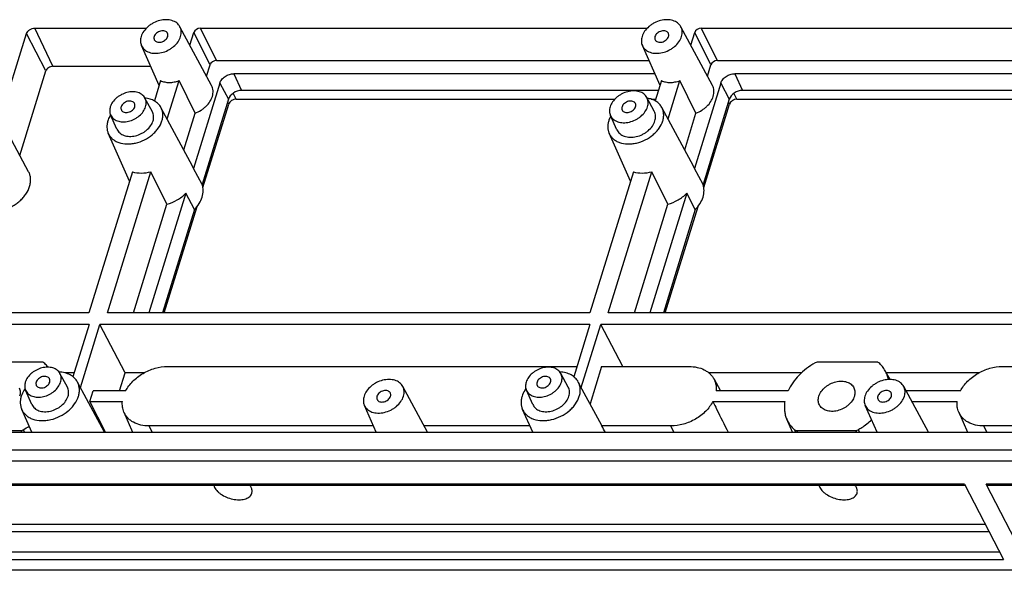
# Model space of a CAD drawing. Units: millimetres. Extents: x 3929 to 4652, y -320 to 193.
# Drawn here: x 4094 to 4154, y -225 to -191 of the extents above; entities that cross this region are included whole.
import ezdxf

# ---------------------------------------------------------------- set-up
doc = ezdxf.new("R2010")
doc.units = ezdxf.units.MM
doc.layers.get('0').update_dxf_attribs({"linetype": 'CONTINUOUS'})
doc.layers.add('02___PRT_ALL_AXES', color=7, linetype='CONTINUOUS')

msp = doc.modelspace()

# ---------------------------------------------------------------- linework, layer by layer
at = {"color": 7, "linetype": 'Continuous'}
for p, q in [((4094.903, -191.484), (4101.735, -191.484)), ((4096.008, -193.818), (4094.903, -191.484)), ((4105.721, -194.987), (4103.787, -191.396)), ((4105.04, -191.484), (4132.374, -191.484)), ((4106.028, -193.466), (4105.04, -191.484)), ((4136.359, -194.987), (4134.425, -191.396)), ((4135.678, -191.484), (4163.012, -191.484)), ((4136.666, -193.466), (4135.678, -191.484)), ((4092.792, -197.037), (4094.404, -191.82)), ((4095.583, -194.103), (4094.404, -191.82)), ((4104.397, -192.53), (4104.637, -191.756)), ((4105.625, -193.737), (4104.637, -191.756)), ((4135.036, -192.53), (4135.275, -191.756)), ((4136.263, -193.737), (4135.275, -191.756)), ((4102.514, -194.983), (4101.433, -192.551)), ((4133.153, -194.983), (4132.072, -192.551)), ((4096.008, -193.818), (4101.996, -193.818)), ((4105.414, -194.418), (4105.625, -193.737)), ((4106.028, -193.466), (4132.478, -193.466)), ((4136.052, -194.418), (4136.263, -193.737)), ((4136.666, -193.466), (4163.116, -193.466)), ((4093.99, -199.261), (4095.583, -194.103)), ((4132.835, -194.269), (4107.082, -194.269)), ((4107.082, -194.269), (4107.558, -195.292)), ((4163.473, -194.269), (4137.72, -194.269)), ((4137.72, -194.269), (4138.196, -195.292)), ((4102.604, -194.693), (4102.222, -195.93)), ((4103.005, -197.037), (4103.729, -194.693)), ((4104.715, -196.682), (4103.729, -194.693)), ((4106.227, -194.844), (4104.617, -200.054)), ((4106.227, -194.844), (4106.752, -195.835)), ((4133.242, -194.693), (4132.86, -195.93)), ((4133.643, -197.037), (4134.367, -194.693)), ((4135.353, -196.682), (4134.367, -194.693)), ((4136.866, -194.844), (4135.256, -200.054)), ((4136.866, -194.844), (4137.39, -195.835)), ((4107.219, -195.826), (4107.036, -195.467)), ((4133.057, -195.292), (4107.558, -195.292)), ((4132.801, -196.569), (4132.346, -195.724)), ((4137.857, -195.826), (4137.674, -195.467)), ((4163.695, -195.292), (4138.196, -195.292)), ((4094.528, -200.26), (4092.412, -196.331)), ((4102.101, -196.601), (4101.646, -195.756)), ((4104.558, -199.922), (4102.624, -196.331)), ((4106.752, -195.835), (4105.145, -201.036)), ((4105.193, -201.233), (4106.771, -196.128)), ((4106.771, -196.128), (4106.705, -195.987)), ((4107.219, -195.826), (4130.387, -195.826)), ((4132.619, -195.826), (4132.892, -195.826)), ((4135.196, -199.922), (4133.262, -196.331)), ((4137.39, -195.835), (4135.783, -201.036)), ((4135.831, -201.233), (4137.409, -196.128)), ((4137.409, -196.128), (4137.343, -195.987)), ((4137.857, -195.826), (4161.025, -195.826)), ((4099.934, -197.664), (4099.544, -196.788)), ((4104.021, -198.926), (4104.715, -196.682)), ((4130.509, -197.694), (4130.119, -196.817)), ((4134.66, -198.926), (4135.353, -196.682)), ((4100.703, -200.844), (4099.4, -197.913)), ((4131.341, -200.844), (4130.038, -197.913)), ((4104.617, -200.054), (4104.558, -199.922)), ((4135.256, -200.054), (4135.196, -199.922)), ((4100.883, -200.261), (4098.22, -208.881)), ((4099.345, -208.881), (4102.008, -200.261)), ((4102.994, -202.252), (4102.008, -200.261)), ((4105.145, -201.036), (4104.617, -200.054)), ((4131.522, -200.261), (4128.858, -208.881)), ((4129.983, -208.881), (4132.647, -200.261)), ((4133.632, -202.252), (4132.647, -200.261)), ((4135.783, -201.036), (4135.256, -200.054)), ((4104.147, -201.578), (4101.89, -208.881)), ((4104.669, -202.577), (4104.147, -201.578)), ((4134.785, -201.578), (4132.528, -208.881)), ((4135.307, -202.577), (4134.785, -201.578)), ((4100.945, -208.881), (4102.994, -202.252)), ((4131.583, -208.881), (4133.632, -202.252)), ((4104.669, -202.577), (4102.721, -208.881)), ((4102.83, -208.881), (4104.839, -202.38)), ((4135.307, -202.577), (4133.359, -208.881)), ((4133.468, -208.881), (4135.477, -202.38)), ((4098.22, -208.881), (4089.132, -208.881)), ((4128.858, -208.881), (4099.345, -208.881)), ((4159.496, -208.881), (4129.983, -208.881)), ((4098.231, -209.598), (4088.677, -209.598)), ((4098.231, -209.598), (4097.244, -212.792)), ((4097.699, -213.451), (4098.89, -209.598)), ((4128.869, -209.598), (4098.89, -209.598)), ((4100.436, -212.548), (4098.89, -209.598)), ((4128.869, -209.598), (4127.882, -212.792)), ((4128.337, -213.451), (4129.528, -209.598)), ((4159.507, -209.598), (4129.528, -209.598)), ((4130.873, -212.165), (4129.528, -209.598)), ((4095.342, -211.894), (4091.732, -211.894)), ((4146.406, -211.894), (4142.795, -211.894)), ((4096.901, -213.429), (4096.445, -212.584)), ((4097.319, -212.548), (4096.735, -212.548)), ((4100.093, -213.658), (4100.436, -212.548)), ((4101.599, -212.548), (4100.436, -212.548)), ((4103.028, -212.165), (4128.076, -212.165)), ((4127.539, -213.429), (4127.084, -212.584)), ((4129.578, -212.165), (4128.873, -214.447)), ((4129.578, -212.165), (4134.942, -212.165)), ((4141.808, -212.548), (4136.134, -212.548)), ((4147.225, -212.956), (4146.93, -212.424)), ((4152.663, -212.548), (4146.998, -212.548)), ((4154.091, -212.165), (4158.714, -212.165)), ((4099.172, -216.185), (4097.516, -213.112)), ((4129.588, -215.773), (4128.155, -213.112)), ((4136.435, -212.906), (4136.852, -213.658)), ((4094.734, -214.493), (4094.344, -213.616)), ((4098.279, -214.306), (4098.479, -213.658)), ((4100.464, -213.658), (4098.479, -213.658)), ((4118.928, -216.185), (4117.418, -213.382)), ((4125.372, -214.493), (4124.982, -213.616)), ((4140.985, -213.658), (4136.583, -213.658)), ((4149.566, -216.185), (4148.057, -213.382)), ((4151.528, -213.658), (4148.205, -213.658)), ((4098.279, -214.306), (4100.264, -214.306)), ((4099.231, -216.185), (4098.279, -214.306)), ((4136.383, -214.306), (4140.785, -214.306)), ((4148.554, -214.306), (4151.328, -214.306)), ((4094.728, -216.185), (4094.106, -214.786)), ((4100.359, -214.948), (4100.89, -216.185)), ((4115.798, -216.185), (4115.065, -214.537)), ((4125.366, -216.185), (4124.744, -214.786)), ((4146.436, -216.185), (4145.703, -214.537)), ((4151.422, -214.948), (4151.954, -216.185)), ((4141.249, -216.185), (4140.903, -215.381)), ((3991.004, -216.185), (4189.077, -216.185)), ((4093.334, -216.07), (4094.052, -216.07)), ((4094.052, -216.07), (4094.104, -216.185)), ((4094.204, -216.028), (4094.282, -216.185)), ((4115.626, -215.799), (4101.905, -215.799)), ((4102.081, -216.185), (4101.905, -215.799)), ((4125.194, -215.799), (4118.72, -215.799)), ((4129.601, -215.799), (4129.588, -215.773)), ((4133.82, -215.799), (4129.601, -215.799)), ((4133.996, -216.185), (4133.82, -215.799)), ((4141.379, -216.028), (4141.447, -216.185)), ((4141.505, -216.07), (4145.115, -216.07)), ((4141.505, -216.07), (4141.557, -216.185)), ((4145.115, -216.07), (4145.168, -216.185)), ((4145.267, -216.028), (4145.345, -216.185)), ((4155.832, -215.799), (4152.968, -215.799)), ((4153.145, -216.185), (4152.968, -215.799)), ((3987.718, -217.252), (4190.326, -217.252)), ((4190.869, -217.952), (3986.742, -217.952)), ((4151.77, -219.364), (4027.303, -219.364)), ((4151.806, -219.433), (4027.384, -219.433)), ((4151.77, -219.364), (4154.153, -223.963)), ((4191.543, -219.364), (4153.111, -219.364)), ((4155.494, -223.963), (4153.111, -219.364)), ((4191.555, -219.433), (4153.192, -219.433)), ((4153.038, -221.81), (4029.941, -221.81)), ((4153.277, -222.273), (4029.97, -222.273)), ((4029.654, -223.495), (4153.911, -223.495)), ((4029.686, -223.963), (4154.153, -223.963)), ((4194.054, -224.617), (3990.462, -224.617))]:
    msp.add_line(p, q, dxfattribs=at)
msp.add_arc((4091.939, -212.032), 4.593, 299.54369, 304.78863, dxfattribs=at)
for centre, major_axis, ratio, start_param, end_param in [((4104.956, -191.756), (0.311, 0.153), 0.721696, 0.973841, 2.544333), ((4135.594, -191.756), (0.311, 0.153), 0.721696, 0.973841, 2.544333), ((4105.944, -193.737), (0.311, 0.153), 0.721696, 0.973841, 2.544333), ((4136.582, -193.737), (0.311, 0.153), 0.721696, 0.973841, 2.544333), ((4107.39, -195.835), (0.622, 0.305), 0.721952, 0.974254, 2.544365), ((4138.029, -195.835), (0.622, 0.305), 0.721952, 0.974254, 2.544365), ((4179.626, -328.596), (-55.812, 122.014), 0.02712, 5.871214, 5.879437)]:
    msp.add_ellipse(centre, major_axis=major_axis, ratio=ratio, start_param=start_param, end_param=end_param, dxfattribs=at)
for points, knots in [([(4094.404, -191.82), (4094.418, -191.774), (4094.471, -191.682), (4094.59, -191.575), (4094.739, -191.503), (4094.849, -191.484), (4094.903, -191.484)], [0, 0, 0, 0, 0.229891, 0.483842, 0.746811, 1, 1, 1, 1]), ([(4103.787, -191.396), (4103.763, -191.353), (4103.705, -191.269), (4103.592, -191.163), (4103.455, -191.078), (4103.298, -191.016), (4103.125, -190.978), (4102.873, -190.961), (4102.543, -191.006), (4102.227, -191.127), (4101.992, -191.266), (4101.78, -191.427), (4101.564, -191.66), (4101.449, -191.884), (4101.414, -191.997)], [0, 0, 0, 0, 0.05075, 0.102792, 0.15702, 0.214029, 0.274076, 0.337108, 0.470368, 0.609354, 0.679139, 0.747955, 0.879525, 1, 1, 1, 1]), ([(4103.829, -191.997), (4103.845, -191.945), (4103.869, -191.841), (4103.874, -191.683), (4103.848, -191.533), (4103.81, -191.44), (4103.787, -191.396)], [0, 0, 0, 0, 0.264693, 0.517164, 0.760741, 1, 1, 1, 1]), ([(4134.425, -191.396), (4134.401, -191.353), (4134.344, -191.269), (4134.23, -191.163), (4134.093, -191.078), (4133.936, -191.016), (4133.763, -190.978), (4133.511, -190.961), (4133.181, -191.006), (4132.865, -191.127), (4132.63, -191.266), (4132.418, -191.427), (4132.202, -191.66), (4132.087, -191.884), (4132.052, -191.997)], [0, 0, 0, 0, 0.05075, 0.102792, 0.15702, 0.214029, 0.274076, 0.337108, 0.470368, 0.609354, 0.679139, 0.747955, 0.879525, 1, 1, 1, 1]), ([(4134.467, -191.997), (4134.484, -191.945), (4134.507, -191.841), (4134.512, -191.683), (4134.486, -191.533), (4134.448, -191.44), (4134.425, -191.396)], [0, 0, 0, 0, 0.264693, 0.517164, 0.760741, 1, 1, 1, 1]), ([(4101.414, -191.997), (4101.385, -192.09), (4101.363, -192.235), (4101.386, -192.423), (4101.415, -192.51), (4101.433, -192.551)], [0, 0, 0, 0, 0.51604, 0.760578, 1, 1, 1, 1]), ([(4101.433, -192.551), (4101.454, -192.598), (4101.506, -192.687), (4101.614, -192.802), (4101.747, -192.895), (4101.902, -192.965), (4102.076, -193.01), (4102.33, -193.035), (4102.667, -192.997), (4102.991, -192.879), (4103.233, -192.74), (4103.451, -192.579), (4103.675, -192.342), (4103.794, -192.113), (4103.829, -191.997)], [0, 0, 0, 0, 0.050768, 0.10251, 0.156246, 0.212696, 0.272227, 0.33486, 0.467801, 0.607127, 0.677266, 0.746499, 0.878906, 1, 1, 1, 1]), ([(4102.207, -191.997), (4102.196, -192.03), (4102.186, -192.099), (4102.203, -192.166), (4102.217, -192.196)], [0, 0, 0, 0, 0.517393, 1, 1, 1, 1]), ([(4103.026, -191.799), (4103.018, -191.783), (4102.999, -191.753), (4102.948, -191.702), (4102.86, -191.656), (4102.735, -191.638), (4102.6, -191.655), (4102.468, -191.705), (4102.318, -191.803), (4102.232, -191.916), (4102.207, -191.997)], [0, 0, 0, 0, 0.050924, 0.102989, 0.213614, 0.336328, 0.469909, 0.609565, 0.74881, 1, 1, 1, 1]), ([(4102.217, -192.196), (4102.225, -192.211), (4102.244, -192.241), (4102.295, -192.292), (4102.383, -192.338), (4102.508, -192.356), (4102.643, -192.339), (4102.775, -192.29), (4102.925, -192.191), (4103.011, -192.078), (4103.036, -191.997)], [0, 0, 0, 0, 0.050924, 0.102989, 0.213614, 0.336328, 0.469909, 0.609565, 0.74881, 1, 1, 1, 1]), ([(4103.036, -191.997), (4103.047, -191.964), (4103.057, -191.895), (4103.04, -191.828), (4103.026, -191.799)], [0, 0, 0, 0, 0.517393, 1, 1, 1, 1]), ([(4132.052, -191.997), (4132.023, -192.09), (4132.001, -192.235), (4132.024, -192.423), (4132.053, -192.51), (4132.072, -192.551)], [0, 0, 0, 0, 0.51604, 0.760578, 1, 1, 1, 1]), ([(4132.072, -192.551), (4132.092, -192.598), (4132.144, -192.687), (4132.252, -192.802), (4132.385, -192.895), (4132.541, -192.965), (4132.714, -193.01), (4132.968, -193.035), (4133.305, -192.997), (4133.629, -192.879), (4133.871, -192.74), (4134.089, -192.579), (4134.313, -192.342), (4134.432, -192.113), (4134.467, -191.997)], [0, 0, 0, 0, 0.050768, 0.10251, 0.156246, 0.212696, 0.272227, 0.33486, 0.467801, 0.607127, 0.677266, 0.746499, 0.878906, 1, 1, 1, 1]), ([(4132.845, -191.997), (4132.834, -192.03), (4132.824, -192.099), (4132.841, -192.166), (4132.855, -192.196)], [0, 0, 0, 0, 0.517393, 1, 1, 1, 1]), ([(4133.664, -191.799), (4133.656, -191.783), (4133.638, -191.753), (4133.586, -191.702), (4133.498, -191.656), (4133.373, -191.638), (4133.239, -191.655), (4133.106, -191.705), (4132.956, -191.803), (4132.87, -191.916), (4132.845, -191.997)], [0, 0, 0, 0, 0.050924, 0.102989, 0.213614, 0.336328, 0.469909, 0.609565, 0.74881, 1, 1, 1, 1]), ([(4132.855, -192.196), (4132.863, -192.211), (4132.882, -192.241), (4132.933, -192.292), (4133.022, -192.338), (4133.146, -192.356), (4133.281, -192.339), (4133.413, -192.29), (4133.564, -192.191), (4133.649, -192.078), (4133.675, -191.997)], [0, 0, 0, 0, 0.050924, 0.102989, 0.213614, 0.336328, 0.469909, 0.609565, 0.74881, 1, 1, 1, 1]), ([(4133.675, -191.997), (4133.685, -191.964), (4133.695, -191.895), (4133.678, -191.828), (4133.664, -191.799)], [0, 0, 0, 0, 0.517393, 1, 1, 1, 1]), ([(4096.008, -193.818), (4095.962, -193.818), (4095.868, -193.834), (4095.742, -193.895), (4095.64, -193.986), (4095.596, -194.064), (4095.583, -194.103)], [0, 0, 0, 0, 0.253188, 0.516158, 0.77011, 1, 1, 1, 1]), ([(4106.227, -194.844), (4106.239, -194.805), (4106.272, -194.728), (4106.345, -194.62), (4106.439, -194.521), (4106.588, -194.405), (4106.801, -194.3), (4106.99, -194.269), (4107.082, -194.269)], [0, 0, 0, 0, 0.111645, 0.230355, 0.355329, 0.484756, 0.74732, 1, 1, 1, 1]), ([(4136.866, -194.844), (4136.878, -194.805), (4136.911, -194.728), (4136.983, -194.62), (4137.077, -194.521), (4137.226, -194.405), (4137.439, -194.3), (4137.628, -194.269), (4137.72, -194.269)], [0, 0, 0, 0, 0.111645, 0.230355, 0.355329, 0.484756, 0.74732, 1, 1, 1, 1]), ([(4102.604, -194.693), (4102.683, -194.731), (4102.857, -194.787), (4103.138, -194.814), (4103.435, -194.784), (4103.632, -194.729), (4103.729, -194.693)], [0, 0, 0, 0, 0.226972, 0.471169, 0.730409, 1, 1, 1, 1]), ([(4105.768, -195.659), (4105.786, -195.601), (4105.812, -195.484), (4105.818, -195.308), (4105.789, -195.14), (4105.747, -195.036), (4105.721, -194.987)], [0, 0, 0, 0, 0.264693, 0.517164, 0.760741, 1, 1, 1, 1]), ([(4133.242, -194.693), (4133.321, -194.731), (4133.495, -194.787), (4133.776, -194.814), (4134.073, -194.784), (4134.27, -194.729), (4134.367, -194.693)], [0, 0, 0, 0, 0.226972, 0.471169, 0.730409, 1, 1, 1, 1]), ([(4136.406, -195.659), (4136.424, -195.601), (4136.45, -195.484), (4136.456, -195.308), (4136.427, -195.14), (4136.385, -195.036), (4136.359, -194.987)], [0, 0, 0, 0, 0.264693, 0.517164, 0.760741, 1, 1, 1, 1]), ([(4101.646, -195.756), (4101.625, -195.717), (4101.573, -195.642), (4101.472, -195.547), (4101.35, -195.472), (4101.209, -195.416), (4101.054, -195.383), (4100.829, -195.368), (4100.535, -195.407), (4100.253, -195.516), (4100.043, -195.64), (4099.854, -195.783), (4099.661, -195.992), (4099.558, -196.192), (4099.526, -196.293)], [0, 0, 0, 0, 0.05075, 0.102792, 0.15702, 0.214029, 0.274076, 0.337108, 0.470368, 0.609354, 0.679139, 0.747955, 0.879525, 1, 1, 1, 1]), ([(4104.715, -196.682), (4104.84, -196.634), (4105.021, -196.543), (4105.238, -196.39), (4105.431, -196.222), (4105.628, -195.987), (4105.734, -195.768), (4105.768, -195.659)], [0, 0, 0, 0, 0.265275, 0.39674, 0.525788, 0.772407, 1, 1, 1, 1]), ([(4132.346, -195.724), (4132.323, -195.683), (4132.268, -195.604), (4132.161, -195.503), (4132.032, -195.423), (4131.883, -195.364), (4131.719, -195.329), (4131.481, -195.313), (4131.169, -195.355), (4130.87, -195.47), (4130.648, -195.601), (4130.447, -195.753), (4130.243, -195.974), (4130.134, -196.186), (4130.101, -196.293)], [0, 0, 0, 0, 0.05075, 0.102792, 0.15702, 0.214029, 0.274076, 0.337108, 0.470368, 0.609354, 0.67914, 0.747955, 0.879525, 1, 1, 1, 1]), ([(4132.386, -196.293), (4132.401, -196.243), (4132.423, -196.144), (4132.428, -195.996), (4132.403, -195.853), (4132.368, -195.765), (4132.346, -195.724)], [0, 0, 0, 0, 0.264693, 0.517164, 0.760741, 1, 1, 1, 1]), ([(4135.353, -196.682), (4135.478, -196.634), (4135.659, -196.543), (4135.876, -196.39), (4136.069, -196.222), (4136.266, -195.987), (4136.372, -195.768), (4136.406, -195.659)], [0, 0, 0, 0, 0.265275, 0.39674, 0.525788, 0.772407, 1, 1, 1, 1]), ([(4099.526, -196.293), (4099.501, -196.376), (4099.481, -196.505), (4099.502, -196.673), (4099.528, -196.751), (4099.544, -196.788)], [0, 0, 0, 0, 0.51604, 0.760578, 1, 1, 1, 1]), ([(4099.544, -196.788), (4099.562, -196.829), (4099.609, -196.909), (4099.705, -197.011), (4099.824, -197.095), (4099.963, -197.157), (4100.118, -197.197), (4100.345, -197.219), (4100.645, -197.186), (4100.935, -197.08), (4101.151, -196.956), (4101.346, -196.812), (4101.546, -196.6), (4101.652, -196.396), (4101.684, -196.293)], [0, 0, 0, 0, 0.050768, 0.10251, 0.156246, 0.212696, 0.272227, 0.33486, 0.467801, 0.607127, 0.677266, 0.746499, 0.878906, 1, 1, 1, 1]), ([(4100.19, -196.293), (4100.18, -196.326), (4100.17, -196.394), (4100.186, -196.462), (4100.201, -196.491)], [0, 0, 0, 0, 0.517393, 1, 1, 1, 1]), ([(4101.009, -196.094), (4101.002, -196.079), (4100.983, -196.049), (4100.931, -195.997), (4100.843, -195.952), (4100.718, -195.934), (4100.584, -195.951), (4100.452, -196), (4100.301, -196.099), (4100.215, -196.211), (4100.19, -196.293)], [0, 0, 0, 0, 0.050924, 0.102989, 0.213614, 0.336328, 0.469909, 0.609565, 0.74881, 1, 1, 1, 1]), ([(4100.201, -196.491), (4100.208, -196.507), (4100.227, -196.536), (4100.279, -196.588), (4100.367, -196.633), (4100.492, -196.651), (4100.626, -196.635), (4100.758, -196.585), (4100.909, -196.486), (4100.995, -196.374), (4101.02, -196.293)], [0, 0, 0, 0, 0.050924, 0.102989, 0.213614, 0.336328, 0.469909, 0.609565, 0.74881, 1, 1, 1, 1]), ([(4101.02, -196.293), (4101.03, -196.259), (4101.041, -196.191), (4101.024, -196.123), (4101.009, -196.094)], [0, 0, 0, 0, 0.517393, 1, 1, 1, 1]), ([(4102.624, -196.331), (4102.581, -196.252), (4102.469, -196.101), (4102.24, -195.926), (4101.959, -195.806), (4101.753, -195.767), (4101.646, -195.756)], [0, 0, 0, 0, 0.230455, 0.470524, 0.726185, 1, 1, 1, 1]), ([(4101.684, -196.293), (4101.698, -196.246), (4101.719, -196.153), (4101.723, -196.012), (4101.7, -195.878), (4101.667, -195.795), (4101.646, -195.756)], [0, 0, 0, 0, 0.264694, 0.517163, 0.760741, 1, 1, 1, 1]), ([(4102.682, -197.154), (4102.704, -197.083), (4102.736, -196.94), (4102.743, -196.724), (4102.708, -196.518), (4102.656, -196.391), (4102.624, -196.331)], [0, 0, 0, 0, 0.264692, 0.517164, 0.760741, 1, 1, 1, 1]), ([(4107.219, -195.826), (4107.171, -195.826), (4107.072, -195.843), (4106.938, -195.908), (4106.831, -196.004), (4106.784, -196.086), (4106.771, -196.128)], [0, 0, 0, 0, 0.253189, 0.516158, 0.770109, 1, 1, 1, 1]), ([(4130.101, -196.293), (4130.074, -196.38), (4130.052, -196.518), (4130.075, -196.695), (4130.102, -196.778), (4130.119, -196.817)], [0, 0, 0, 0, 0.51604, 0.760578, 1, 1, 1, 1]), ([(4130.119, -196.817), (4130.139, -196.861), (4130.188, -196.945), (4130.29, -197.054), (4130.416, -197.142), (4130.563, -197.208), (4130.727, -197.25), (4130.968, -197.274), (4131.286, -197.239), (4131.593, -197.127), (4131.821, -196.996), (4132.028, -196.843), (4132.239, -196.618), (4132.352, -196.402), (4132.386, -196.293)], [0, 0, 0, 0, 0.050768, 0.10251, 0.156246, 0.212696, 0.272227, 0.33486, 0.467801, 0.607127, 0.677266, 0.746499, 0.878906, 1, 1, 1, 1]), ([(4130.828, -196.293), (4130.818, -196.326), (4130.808, -196.394), (4130.825, -196.462), (4130.839, -196.491)], [0, 0, 0, 0, 0.517393, 1, 1, 1, 1]), ([(4131.648, -196.094), (4131.64, -196.079), (4131.621, -196.049), (4131.57, -195.997), (4131.481, -195.952), (4131.357, -195.934), (4131.222, -195.951), (4131.09, -196), (4130.939, -196.099), (4130.853, -196.211), (4130.828, -196.293)], [0, 0, 0, 0, 0.050924, 0.102989, 0.213614, 0.336328, 0.469909, 0.609565, 0.74881, 1, 1, 1, 1]), ([(4130.839, -196.491), (4130.846, -196.507), (4130.865, -196.536), (4130.917, -196.588), (4131.005, -196.633), (4131.13, -196.651), (4131.264, -196.635), (4131.397, -196.585), (4131.547, -196.486), (4131.633, -196.374), (4131.658, -196.293)], [0, 0, 0, 0, 0.050924, 0.102989, 0.213614, 0.336328, 0.469909, 0.609565, 0.74881, 1, 1, 1, 1]), ([(4131.658, -196.293), (4131.668, -196.259), (4131.679, -196.191), (4131.662, -196.123), (4131.648, -196.094)], [0, 0, 0, 0, 0.517393, 1, 1, 1, 1]), ([(4133.262, -196.331), (4133.222, -196.257), (4133.119, -196.116), (4132.911, -195.948), (4132.656, -195.827), (4132.468, -195.781), (4132.37, -195.767)], [0, 0, 0, 0, 0.232239, 0.473087, 0.728087, 1, 1, 1, 1]), ([(4133.321, -197.154), (4133.343, -197.083), (4133.374, -196.94), (4133.381, -196.724), (4133.346, -196.518), (4133.294, -196.391), (4133.262, -196.331)], [0, 0, 0, 0, 0.264692, 0.517164, 0.760741, 1, 1, 1, 1]), ([(4137.857, -195.826), (4137.809, -195.826), (4137.71, -195.843), (4137.576, -195.908), (4137.469, -196.004), (4137.422, -196.086), (4137.409, -196.128)], [0, 0, 0, 0, 0.253189, 0.516158, 0.770109, 1, 1, 1, 1]), ([(4099.543, -196.788), (4099.525, -196.817), (4099.457, -196.934), (4099.403, -197.059), (4099.373, -197.154)], [0, 0, 0, 0, 0.258227, 1, 1, 1, 1]), ([(4102.14, -197.154), (4102.155, -197.106), (4102.176, -197.01), (4102.181, -196.865), (4102.157, -196.727), (4102.122, -196.641), (4102.101, -196.601)], [0, 0, 0, 0, 0.264694, 0.517163, 0.760741, 1, 1, 1, 1]), ([(4130.138, -196.862), (4130.125, -196.885), (4130.075, -196.979), (4130.035, -197.079), (4130.011, -197.154)], [0, 0, 0, 0, 0.256588, 1, 1, 1, 1]), ([(4132.842, -197.154), (4132.858, -197.103), (4132.88, -197.002), (4132.885, -196.848), (4132.86, -196.702), (4132.823, -196.612), (4132.801, -196.569)], [0, 0, 0, 0, 0.264693, 0.517164, 0.760741, 1, 1, 1, 1]), ([(4099.373, -197.154), (4099.353, -197.219), (4099.323, -197.35), (4099.312, -197.548), (4099.336, -197.738), (4099.375, -197.857), (4099.4, -197.913)], [0, 0, 0, 0, 0.264117, 0.516919, 0.761013, 1, 1, 1, 1]), ([(4099.4, -197.913), (4099.428, -197.977), (4099.5, -198.099), (4099.647, -198.256), (4099.83, -198.384), (4100.121, -198.515), (4100.456, -198.57), (4100.805, -198.556), (4101.174, -198.494), (4101.623, -198.33), (4102.024, -198.07), (4102.294, -197.813), (4102.514, -197.543), (4102.633, -197.312), (4102.682, -197.154)], [0, 0, 0, 0, 0.05077, 0.102515, 0.156253, 0.212706, 0.334515, 0.399973, 0.467738, 0.607071, 0.746207, 0.813742, 0.8789, 1, 1, 1, 1]), ([(4099.934, -197.664), (4099.953, -197.707), (4100.001, -197.789), (4100.1, -197.895), (4100.223, -197.981), (4100.366, -198.045), (4100.526, -198.086), (4100.76, -198.11), (4101.069, -198.075), (4101.368, -197.966), (4101.591, -197.839), (4101.792, -197.69), (4101.998, -197.471), (4102.107, -197.261), (4102.14, -197.154)], [0, 0, 0, 0, 0.050768, 0.10251, 0.156246, 0.212696, 0.272227, 0.33486, 0.467801, 0.607127, 0.677266, 0.746499, 0.878906, 1, 1, 1, 1]), ([(4130.011, -197.154), (4129.991, -197.219), (4129.961, -197.35), (4129.95, -197.548), (4129.974, -197.738), (4130.013, -197.857), (4130.038, -197.913)], [0, 0, 0, 0, 0.264117, 0.516919, 0.761013, 1, 1, 1, 1]), ([(4130.038, -197.913), (4130.067, -197.977), (4130.138, -198.099), (4130.285, -198.256), (4130.468, -198.384), (4130.759, -198.515), (4131.094, -198.57), (4131.443, -198.556), (4131.812, -198.494), (4132.261, -198.33), (4132.662, -198.07), (4132.932, -197.813), (4133.152, -197.543), (4133.272, -197.312), (4133.321, -197.154)], [0, 0, 0, 0, 0.05077, 0.102515, 0.156253, 0.212706, 0.334515, 0.399973, 0.467738, 0.607071, 0.746207, 0.813742, 0.8789, 1, 1, 1, 1]), ([(4130.509, -197.694), (4130.529, -197.739), (4130.58, -197.826), (4130.685, -197.937), (4130.815, -198.028), (4130.966, -198.096), (4131.135, -198.14), (4131.382, -198.164), (4131.71, -198.128), (4132.026, -198.013), (4132.261, -197.878), (4132.474, -197.72), (4132.691, -197.49), (4132.807, -197.267), (4132.842, -197.154)], [0, 0, 0, 0, 0.050768, 0.10251, 0.156246, 0.212696, 0.272227, 0.33486, 0.467801, 0.607127, 0.677266, 0.746499, 0.878906, 1, 1, 1, 1]), ([(4094.591, -201.16), (4094.615, -201.082), (4094.65, -200.926), (4094.658, -200.69), (4094.619, -200.465), (4094.563, -200.325), (4094.528, -200.26)], [0, 0, 0, 0, 0.264692, 0.517164, 0.760741, 1, 1, 1, 1]), ([(4100.883, -200.261), (4101.056, -200.317), (4101.438, -200.368), (4101.818, -200.312), (4102.008, -200.261)], [0, 0, 0, 0, 0.478366, 1, 1, 1, 1]), ([(4131.522, -200.261), (4131.694, -200.317), (4132.077, -200.368), (4132.456, -200.312), (4132.647, -200.261)], [0, 0, 0, 0, 0.478366, 1, 1, 1, 1]), ([(4092.956, -202.606), (4093.147, -202.552), (4093.426, -202.437), (4093.763, -202.229), (4093.994, -202.048), (4094.197, -201.847), (4094.419, -201.564), (4094.54, -201.324), (4094.591, -201.16)], [0, 0, 0, 0, 0.263107, 0.394752, 0.524403, 0.650748, 0.772691, 1, 1, 1, 1]), ([(4105.146, -201.807), (4105.186, -201.678), (4105.219, -201.478), (4105.198, -201.218), (4105.166, -201.095), (4105.145, -201.036)], [0, 0, 0, 0, 0.515654, 0.76063, 1, 1, 1, 1]), ([(4135.784, -201.807), (4135.824, -201.678), (4135.857, -201.478), (4135.836, -201.218), (4135.804, -201.095), (4135.783, -201.036)], [0, 0, 0, 0, 0.515654, 0.76063, 1, 1, 1, 1]), ([(4102.994, -202.252), (4103.211, -202.191), (4103.629, -202.012), (4103.99, -201.736), (4104.147, -201.578)], [0, 0, 0, 0, 0.504211, 1, 1, 1, 1]), ([(4133.632, -202.252), (4133.85, -202.191), (4134.267, -202.012), (4134.628, -201.736), (4134.785, -201.578)], [0, 0, 0, 0, 0.504211, 1, 1, 1, 1]), ([(4104.669, -202.577), (4104.779, -202.464), (4104.971, -202.225), (4105.103, -201.946), (4105.146, -201.807)], [0, 0, 0, 0, 0.519146, 1, 1, 1, 1]), ([(4135.307, -202.577), (4135.417, -202.464), (4135.609, -202.225), (4135.741, -201.946), (4135.784, -201.807)], [0, 0, 0, 0, 0.519146, 1, 1, 1, 1]), ([(4095.468, -211.936), (4095.452, -211.922), (4095.411, -211.9), (4095.366, -211.894), (4095.342, -211.894)], [0, 0, 0, 0, 0.472396, 1, 1, 1, 1]), ([(4095.721, -212.204), (4095.702, -212.18), (4095.625, -212.084), (4095.538, -211.997), (4095.468, -211.936)], [0, 0, 0, 0, 0.24767, 1, 1, 1, 1]), ([(4142.643, -211.936), (4142.458, -212.041), (4142.106, -212.274), (4141.501, -212.811), (4141.146, -213.306), (4140.985, -213.658)], [0, 0, 0, 0, 0.263667, 0.520871, 1, 1, 1, 1]), ([(4142.795, -211.894), (4142.782, -211.894), (4142.73, -211.898), (4142.678, -211.916), (4142.643, -211.936)], [0, 0, 0, 0, 0.24176, 1, 1, 1, 1]), ([(4146.532, -211.936), (4146.516, -211.922), (4146.475, -211.9), (4146.43, -211.894), (4146.406, -211.894)], [0, 0, 0, 0, 0.472396, 1, 1, 1, 1]), ([(4146.93, -212.424), (4146.879, -212.333), (4146.76, -212.158), (4146.612, -212.006), (4146.532, -211.936)], [0, 0, 0, 0, 0.495336, 1, 1, 1, 1]), ([(4096.445, -212.584), (4096.424, -212.545), (4096.373, -212.47), (4096.272, -212.376), (4096.149, -212.3), (4096.009, -212.244), (4095.854, -212.211), (4095.629, -212.196), (4095.335, -212.236), (4095.052, -212.344), (4094.842, -212.468), (4094.653, -212.611), (4094.46, -212.82), (4094.357, -213.02), (4094.326, -213.121)], [0, 0, 0, 0, 0.05075, 0.102792, 0.15702, 0.214029, 0.274076, 0.337108, 0.470368, 0.609354, 0.679139, 0.747955, 0.879525, 1, 1, 1, 1]), ([(4097.516, -213.112), (4097.468, -213.022), (4097.339, -212.852), (4097.072, -212.661), (4096.747, -212.536), (4096.509, -212.502), (4096.386, -212.496)], [0, 0, 0, 0, 0.228635, 0.467953, 0.724329, 1, 1, 1, 1]), ([(4096.483, -213.121), (4096.498, -213.074), (4096.518, -212.981), (4096.523, -212.84), (4096.5, -212.706), (4096.466, -212.623), (4096.445, -212.584)], [0, 0, 0, 0, 0.264694, 0.517163, 0.760741, 1, 1, 1, 1]), ([(4100.464, -213.658), (4100.578, -213.441), (4100.81, -213.137), (4101.193, -212.802), (4101.525, -212.58), (4101.884, -212.4), (4102.379, -212.225), (4102.771, -212.165), (4103.028, -212.165)], [0, 0, 0, 0, 0.237195, 0.363327, 0.492311, 0.622357, 0.751588, 1, 1, 1, 1]), ([(4127.084, -212.584), (4127.063, -212.545), (4127.011, -212.47), (4126.91, -212.376), (4126.787, -212.3), (4126.647, -212.244), (4126.492, -212.211), (4126.267, -212.196), (4125.973, -212.236), (4125.69, -212.344), (4125.481, -212.468), (4125.292, -212.611), (4125.098, -212.82), (4124.996, -213.02), (4124.964, -213.121)], [0, 0, 0, 0, 0.05075, 0.102792, 0.15702, 0.214029, 0.274076, 0.337108, 0.470368, 0.609354, 0.679139, 0.747955, 0.879525, 1, 1, 1, 1]), ([(4128.155, -213.112), (4128.106, -213.022), (4127.977, -212.852), (4127.71, -212.661), (4127.385, -212.536), (4127.147, -212.502), (4127.024, -212.496)], [0, 0, 0, 0, 0.228635, 0.467953, 0.724329, 1, 1, 1, 1]), ([(4127.122, -213.121), (4127.136, -213.074), (4127.157, -212.981), (4127.161, -212.84), (4127.138, -212.706), (4127.104, -212.623), (4127.084, -212.584)], [0, 0, 0, 0, 0.264694, 0.517163, 0.760741, 1, 1, 1, 1]), ([(4134.942, -212.165), (4135.103, -212.165), (4135.415, -212.195), (4135.78, -212.317), (4136.03, -212.463), (4136.192, -212.591), (4136.329, -212.739), (4136.403, -212.849), (4136.435, -212.906)], [0, 0, 0, 0, 0.276858, 0.533675, 0.655193, 0.772738, 0.887271, 1, 1, 1, 1]), ([(4147.121, -212.959), (4147.104, -212.865), (4147.054, -212.681), (4146.975, -212.507), (4146.93, -212.424)], [0, 0, 0, 0, 0.502142, 1, 1, 1, 1]), ([(4151.528, -213.658), (4151.641, -213.441), (4151.874, -213.137), (4152.257, -212.802), (4152.588, -212.58), (4152.948, -212.4), (4153.443, -212.225), (4153.835, -212.165), (4154.091, -212.165)], [0, 0, 0, 0, 0.237195, 0.363327, 0.492311, 0.622357, 0.751588, 1, 1, 1, 1]), ([(4094.326, -213.121), (4094.301, -213.204), (4094.281, -213.333), (4094.302, -213.501), (4094.327, -213.579), (4094.344, -213.616)], [0, 0, 0, 0, 0.51604, 0.760578, 1, 1, 1, 1]), ([(4094.344, -213.616), (4094.362, -213.657), (4094.409, -213.737), (4094.505, -213.839), (4094.624, -213.923), (4094.763, -213.985), (4094.918, -214.025), (4095.145, -214.047), (4095.445, -214.014), (4095.735, -213.908), (4095.951, -213.785), (4096.146, -213.64), (4096.345, -213.428), (4096.451, -213.224), (4096.483, -213.121)], [0, 0, 0, 0, 0.050768, 0.10251, 0.156246, 0.212696, 0.272227, 0.33486, 0.467801, 0.607127, 0.677266, 0.746499, 0.878906, 1, 1, 1, 1]), ([(4097.578, -213.982), (4097.601, -213.907), (4097.635, -213.755), (4097.642, -213.527), (4097.605, -213.309), (4097.55, -213.175), (4097.516, -213.112)], [0, 0, 0, 0, 0.264692, 0.517164, 0.760741, 1, 1, 1, 1]), ([(4117.418, -213.382), (4117.395, -213.338), (4117.337, -213.254), (4117.224, -213.148), (4117.087, -213.063), (4116.93, -213.001), (4116.756, -212.963), (4116.504, -212.947), (4116.175, -212.991), (4115.858, -213.112), (4115.623, -213.251), (4115.412, -213.412), (4115.195, -213.645), (4115.08, -213.869), (4115.045, -213.982)], [0, 0, 0, 0, 0.05075, 0.102792, 0.15702, 0.214029, 0.274076, 0.337108, 0.470368, 0.609354, 0.679139, 0.747955, 0.879525, 1, 1, 1, 1]), ([(4124.964, -213.121), (4124.939, -213.204), (4124.919, -213.333), (4124.94, -213.501), (4124.966, -213.579), (4124.982, -213.616)], [0, 0, 0, 0, 0.51604, 0.760578, 1, 1, 1, 1]), ([(4124.982, -213.616), (4125, -213.657), (4125.047, -213.737), (4125.143, -213.839), (4125.262, -213.923), (4125.401, -213.985), (4125.556, -214.025), (4125.783, -214.047), (4126.083, -214.014), (4126.373, -213.908), (4126.589, -213.785), (4126.784, -213.64), (4126.984, -213.428), (4127.09, -213.224), (4127.122, -213.121)], [0, 0, 0, 0, 0.050768, 0.10251, 0.156246, 0.212696, 0.272227, 0.33486, 0.467801, 0.607127, 0.677266, 0.746499, 0.878906, 1, 1, 1, 1]), ([(4128.216, -213.982), (4128.239, -213.907), (4128.273, -213.755), (4128.28, -213.527), (4128.243, -213.309), (4128.188, -213.175), (4128.155, -213.112)], [0, 0, 0, 0, 0.264692, 0.517164, 0.760741, 1, 1, 1, 1]), ([(4136.435, -212.906), (4136.465, -212.962), (4136.518, -213.078), (4136.57, -213.264), (4136.593, -213.459), (4136.589, -213.592), (4136.583, -213.658)], [0, 0, 0, 0, 0.244446, 0.490848, 0.741917, 1, 1, 1, 1]), ([(4148.057, -213.382), (4148.033, -213.338), (4147.975, -213.254), (4147.862, -213.148), (4147.725, -213.063), (4147.568, -213.001), (4147.394, -212.963), (4147.142, -212.947), (4146.813, -212.991), (4146.496, -213.112), (4146.261, -213.251), (4146.05, -213.412), (4145.833, -213.645), (4145.718, -213.869), (4145.683, -213.982)], [0, 0, 0, 0, 0.05075, 0.102792, 0.15702, 0.214029, 0.274076, 0.337108, 0.470368, 0.609354, 0.679139, 0.747955, 0.879525, 1, 1, 1, 1]), ([(4094.31, -213.516), (4094.284, -213.553), (4094.189, -213.699), (4094.115, -213.859), (4094.077, -213.982)], [0, 0, 0, 0, 0.259846, 1, 1, 1, 1]), ([(4096.94, -213.982), (4096.954, -213.934), (4096.976, -213.838), (4096.98, -213.693), (4096.957, -213.555), (4096.922, -213.469), (4096.901, -213.429)], [0, 0, 0, 0, 0.264694, 0.517163, 0.760741, 1, 1, 1, 1]), ([(4116.657, -213.784), (4116.65, -213.768), (4116.631, -213.739), (4116.579, -213.687), (4116.491, -213.642), (4116.366, -213.624), (4116.232, -213.64), (4116.1, -213.69), (4115.949, -213.789), (4115.863, -213.901), (4115.838, -213.982)], [0, 0, 0, 0, 0.050924, 0.102989, 0.213614, 0.336328, 0.469909, 0.609565, 0.74881, 1, 1, 1, 1]), ([(4116.668, -213.982), (4116.678, -213.949), (4116.688, -213.881), (4116.672, -213.813), (4116.657, -213.784)], [0, 0, 0, 0, 0.517393, 1, 1, 1, 1]), ([(4117.461, -213.982), (4117.477, -213.93), (4117.5, -213.826), (4117.505, -213.668), (4117.479, -213.518), (4117.442, -213.425), (4117.418, -213.382)], [0, 0, 0, 0, 0.264693, 0.517164, 0.760741, 1, 1, 1, 1]), ([(4124.948, -213.516), (4124.922, -213.553), (4124.827, -213.699), (4124.753, -213.859), (4124.715, -213.982)], [0, 0, 0, 0, 0.259846, 1, 1, 1, 1]), ([(4127.578, -213.982), (4127.593, -213.934), (4127.614, -213.838), (4127.619, -213.693), (4127.595, -213.555), (4127.56, -213.469), (4127.539, -213.429)], [0, 0, 0, 0, 0.264694, 0.517163, 0.760741, 1, 1, 1, 1]), ([(4147.296, -213.784), (4147.288, -213.768), (4147.269, -213.739), (4147.218, -213.687), (4147.129, -213.642), (4147.005, -213.624), (4146.87, -213.64), (4146.738, -213.69), (4146.587, -213.789), (4146.501, -213.901), (4146.476, -213.982)], [0, 0, 0, 0, 0.050924, 0.102989, 0.213614, 0.336328, 0.469909, 0.609565, 0.74881, 1, 1, 1, 1]), ([(4147.306, -213.982), (4147.316, -213.949), (4147.327, -213.881), (4147.31, -213.813), (4147.296, -213.784)], [0, 0, 0, 0, 0.517393, 1, 1, 1, 1]), ([(4148.099, -213.982), (4148.115, -213.93), (4148.138, -213.826), (4148.143, -213.668), (4148.118, -213.518), (4148.08, -213.425), (4148.057, -213.382)], [0, 0, 0, 0, 0.264693, 0.517164, 0.760741, 1, 1, 1, 1]), ([(4094.077, -213.982), (4094.056, -214.051), (4094.024, -214.19), (4094.012, -214.399), (4094.037, -214.599), (4094.079, -214.726), (4094.106, -214.786)], [0, 0, 0, 0, 0.264116, 0.516919, 0.761013, 1, 1, 1, 1]), ([(4094.106, -214.786), (4094.136, -214.853), (4094.211, -214.982), (4094.367, -215.148), (4094.56, -215.284), (4094.868, -215.422), (4095.223, -215.48), (4095.592, -215.465), (4095.982, -215.399), (4096.457, -215.226), (4096.881, -214.951), (4097.167, -214.679), (4097.399, -214.394), (4097.526, -214.15), (4097.578, -213.982)], [0, 0, 0, 0, 0.05077, 0.102514, 0.156253, 0.212706, 0.334515, 0.399973, 0.467738, 0.607071, 0.746207, 0.813742, 0.8789, 1, 1, 1, 1]), ([(4094.734, -214.493), (4094.753, -214.535), (4094.801, -214.617), (4094.9, -214.723), (4095.022, -214.809), (4095.165, -214.873), (4095.325, -214.914), (4095.559, -214.938), (4095.869, -214.903), (4096.168, -214.794), (4096.39, -214.667), (4096.592, -214.518), (4096.797, -214.3), (4096.907, -214.089), (4096.94, -213.982)], [0, 0, 0, 0, 0.050768, 0.10251, 0.156246, 0.212696, 0.272227, 0.33486, 0.467801, 0.607127, 0.677266, 0.746499, 0.878906, 1, 1, 1, 1]), ([(4100.359, -214.948), (4100.317, -214.85), (4100.257, -214.637), (4100.254, -214.416), (4100.264, -214.306)], [0, 0, 0, 0, 0.490902, 1, 1, 1, 1]), ([(4115.045, -213.982), (4115.017, -214.075), (4114.994, -214.22), (4115.018, -214.408), (4115.047, -214.495), (4115.065, -214.537)], [0, 0, 0, 0, 0.51604, 0.760578, 1, 1, 1, 1]), ([(4115.065, -214.537), (4115.086, -214.583), (4115.138, -214.672), (4115.245, -214.787), (4115.378, -214.88), (4115.534, -214.95), (4115.707, -214.995), (4115.962, -215.02), (4116.298, -214.982), (4116.622, -214.864), (4116.864, -214.726), (4117.083, -214.564), (4117.306, -214.327), (4117.425, -214.098), (4117.461, -213.982)], [0, 0, 0, 0, 0.050768, 0.10251, 0.156246, 0.212696, 0.272227, 0.33486, 0.467801, 0.607127, 0.677266, 0.746499, 0.878906, 1, 1, 1, 1]), ([(4115.838, -213.982), (4115.828, -214.016), (4115.817, -214.084), (4115.834, -214.152), (4115.849, -214.181)], [0, 0, 0, 0, 0.517393, 1, 1, 1, 1]), ([(4115.849, -214.181), (4115.856, -214.196), (4115.875, -214.226), (4115.927, -214.278), (4116.015, -214.323), (4116.14, -214.341), (4116.274, -214.324), (4116.406, -214.275), (4116.557, -214.176), (4116.643, -214.064), (4116.668, -213.982)], [0, 0, 0, 0, 0.050924, 0.102989, 0.213614, 0.336328, 0.469909, 0.609565, 0.74881, 1, 1, 1, 1]), ([(4124.715, -213.982), (4124.694, -214.051), (4124.662, -214.19), (4124.65, -214.399), (4124.676, -214.599), (4124.717, -214.726), (4124.744, -214.786)], [0, 0, 0, 0, 0.264116, 0.516919, 0.761013, 1, 1, 1, 1]), ([(4124.744, -214.786), (4124.774, -214.853), (4124.85, -214.982), (4125.005, -215.148), (4125.198, -215.284), (4125.506, -215.422), (4125.861, -215.48), (4126.23, -215.465), (4126.62, -215.399), (4127.095, -215.226), (4127.519, -214.951), (4127.805, -214.679), (4128.038, -214.394), (4128.164, -214.15), (4128.216, -213.982)], [0, 0, 0, 0, 0.05077, 0.102514, 0.156253, 0.212706, 0.334515, 0.399973, 0.467738, 0.607071, 0.746207, 0.813742, 0.8789, 1, 1, 1, 1]), ([(4125.372, -214.493), (4125.391, -214.535), (4125.439, -214.617), (4125.538, -214.723), (4125.661, -214.809), (4125.804, -214.873), (4125.963, -214.914), (4126.198, -214.938), (4126.507, -214.903), (4126.806, -214.794), (4127.029, -214.667), (4127.23, -214.518), (4127.435, -214.3), (4127.545, -214.089), (4127.578, -213.982)], [0, 0, 0, 0, 0.050768, 0.10251, 0.156246, 0.212696, 0.272227, 0.33486, 0.467801, 0.607127, 0.677266, 0.746499, 0.878906, 1, 1, 1, 1]), ([(4136.383, -214.306), (4136.269, -214.523), (4136.037, -214.827), (4135.654, -215.162), (4135.323, -215.384), (4134.963, -215.564), (4134.468, -215.739), (4134.076, -215.799), (4133.82, -215.799)], [0, 0, 0, 0, 0.237195, 0.363327, 0.492311, 0.622357, 0.751588, 1, 1, 1, 1]), ([(4136.383, -214.306), (4136.461, -214.462), (4136.773, -215.089), (4137.084, -215.715), (4137.318, -216.185)], [0, 0, 0, 0, 0.250052, 1, 1, 1, 1]), ([(4140.785, -214.306), (4140.77, -214.399), (4140.752, -214.586), (4140.762, -214.863), (4140.81, -215.13), (4140.868, -215.3), (4140.903, -215.381)], [0, 0, 0, 0, 0.259487, 0.511315, 0.757385, 1, 1, 1, 1]), ([(4145.683, -213.982), (4145.655, -214.075), (4145.632, -214.22), (4145.656, -214.408), (4145.685, -214.495), (4145.703, -214.537)], [0, 0, 0, 0, 0.51604, 0.760578, 1, 1, 1, 1]), ([(4145.703, -214.537), (4145.724, -214.583), (4145.776, -214.672), (4145.883, -214.787), (4146.017, -214.88), (4146.172, -214.95), (4146.346, -214.995), (4146.6, -215.02), (4146.936, -214.982), (4147.261, -214.864), (4147.502, -214.726), (4147.721, -214.564), (4147.944, -214.327), (4148.063, -214.098), (4148.099, -213.982)], [0, 0, 0, 0, 0.050768, 0.10251, 0.156246, 0.212696, 0.272227, 0.33486, 0.467801, 0.607127, 0.677266, 0.746499, 0.878906, 1, 1, 1, 1]), ([(4146.476, -213.982), (4146.466, -214.016), (4146.456, -214.084), (4146.472, -214.152), (4146.487, -214.181)], [0, 0, 0, 0, 0.517393, 1, 1, 1, 1]), ([(4146.487, -214.181), (4146.494, -214.196), (4146.513, -214.226), (4146.565, -214.278), (4146.653, -214.323), (4146.778, -214.341), (4146.912, -214.324), (4147.045, -214.275), (4147.195, -214.176), (4147.281, -214.064), (4147.306, -213.982)], [0, 0, 0, 0, 0.050924, 0.102989, 0.213614, 0.336328, 0.469909, 0.609565, 0.74881, 1, 1, 1, 1]), ([(4151.422, -214.948), (4151.38, -214.85), (4151.321, -214.637), (4151.317, -214.416), (4151.328, -214.306)], [0, 0, 0, 0, 0.490902, 1, 1, 1, 1]), ([(4101.905, -215.799), (4101.732, -215.799), (4101.398, -215.764), (4101.01, -215.623), (4100.751, -215.455), (4100.587, -215.307), (4100.454, -215.138), (4100.387, -215.013), (4100.359, -214.948)], [0, 0, 0, 0, 0.278147, 0.534529, 0.65549, 0.772506, 0.886836, 1, 1, 1, 1]), ([(4152.968, -215.799), (4152.795, -215.799), (4152.462, -215.764), (4152.073, -215.623), (4151.815, -215.455), (4151.651, -215.307), (4151.518, -215.138), (4151.45, -215.013), (4151.422, -214.948)], [0, 0, 0, 0, 0.278147, 0.534529, 0.65549, 0.772506, 0.886836, 1, 1, 1, 1]), ([(4140.903, -215.381), (4140.956, -215.504), (4141.091, -215.74), (4141.276, -215.939), (4141.379, -216.028)], [0, 0, 0, 0, 0.495281, 1, 1, 1, 1]), ([(4145.267, -216.028), (4145.343, -215.985), (4145.637, -215.808), (4145.91, -215.597), (4146.098, -215.423)], [0, 0, 0, 0, 0.253155, 1, 1, 1, 1]), ([(4094.052, -216.07), (4094.065, -216.07), (4094.117, -216.066), (4094.169, -216.048), (4094.204, -216.028)], [0, 0, 0, 0, 0.24176, 1, 1, 1, 1]), ([(4141.379, -216.028), (4141.395, -216.042), (4141.436, -216.064), (4141.481, -216.07), (4141.505, -216.07)], [0, 0, 0, 0, 0.472396, 1, 1, 1, 1]), ([(4145.115, -216.07), (4145.128, -216.07), (4145.181, -216.066), (4145.233, -216.048), (4145.267, -216.028)], [0, 0, 0, 0, 0.24176, 1, 1, 1, 1]), ([(4153.192, -219.433), (4153.185, -219.433), (4153.169, -219.43), (4153.147, -219.415), (4153.127, -219.393), (4153.116, -219.374), (4153.111, -219.364)], [0, 0, 0, 0, 0.19793, 0.421374, 0.68654, 1, 1, 1, 1])]:
    msp.add_open_spline(points, degree=3, knots=knots, dxfattribs=at)
at = {"layer": '02___PRT_ALL_AXES', "color": 7, "linetype": 'Continuous'}
for points, knots in [([(4094.99, -213.121), (4094.98, -213.154), (4094.969, -213.222), (4094.986, -213.29), (4095, -213.319)], [0, 0, 0, 0, 0.517393, 1, 1, 1, 1]), ([(4095.809, -212.922), (4095.802, -212.907), (4095.783, -212.877), (4095.731, -212.826), (4095.643, -212.78), (4095.518, -212.762), (4095.384, -212.779), (4095.251, -212.828), (4095.101, -212.927), (4095.015, -213.039), (4094.99, -213.121)], [0, 0, 0, 0, 0.050924, 0.102989, 0.213614, 0.336328, 0.469909, 0.609565, 0.74881, 1, 1, 1, 1]), ([(4095, -213.319), (4095.008, -213.335), (4095.027, -213.364), (4095.078, -213.416), (4095.167, -213.461), (4095.291, -213.479), (4095.426, -213.463), (4095.558, -213.413), (4095.709, -213.315), (4095.795, -213.202), (4095.82, -213.121)], [0, 0, 0, 0, 0.050924, 0.102989, 0.213614, 0.336328, 0.469909, 0.609565, 0.74881, 1, 1, 1, 1]), ([(4095.82, -213.121), (4095.83, -213.087), (4095.84, -213.019), (4095.823, -212.952), (4095.809, -212.922)], [0, 0, 0, 0, 0.517393, 1, 1, 1, 1]), ([(4125.628, -213.121), (4125.618, -213.154), (4125.607, -213.222), (4125.624, -213.29), (4125.639, -213.319)], [0, 0, 0, 0, 0.517393, 1, 1, 1, 1]), ([(4126.447, -212.922), (4126.44, -212.907), (4126.421, -212.877), (4126.369, -212.826), (4126.281, -212.78), (4126.156, -212.762), (4126.022, -212.779), (4125.89, -212.828), (4125.739, -212.927), (4125.653, -213.039), (4125.628, -213.121)], [0, 0, 0, 0, 0.050924, 0.102989, 0.213614, 0.336328, 0.469909, 0.609565, 0.74881, 1, 1, 1, 1]), ([(4125.639, -213.319), (4125.646, -213.335), (4125.665, -213.364), (4125.717, -213.416), (4125.805, -213.461), (4125.93, -213.479), (4126.064, -213.463), (4126.196, -213.413), (4126.347, -213.315), (4126.433, -213.202), (4126.458, -213.121)], [0, 0, 0, 0, 0.050924, 0.102989, 0.213614, 0.336328, 0.469909, 0.609565, 0.74881, 1, 1, 1, 1]), ([(4126.458, -213.121), (4126.468, -213.087), (4126.478, -213.019), (4126.462, -212.952), (4126.447, -212.922)], [0, 0, 0, 0, 0.517393, 1, 1, 1, 1]), ([(4142.87, -213.982), (4142.902, -213.879), (4143.007, -213.676), (4143.205, -213.465), (4143.398, -213.32), (4143.612, -213.195), (4143.9, -213.087), (4144.199, -213.05), (4144.427, -213.069), (4144.582, -213.106), (4144.723, -213.165), (4144.844, -213.246), (4144.944, -213.345), (4144.993, -213.422), (4145.013, -213.463)], [0, 0, 0, 0, 0.120786, 0.252778, 0.321804, 0.391769, 0.530932, 0.664042, 0.726878, 0.786669, 0.843397, 0.897374, 0.949256, 1, 1, 1, 1]), ([(4093.949, -213.463), (4093.968, -213.501), (4093.998, -213.582), (4094.024, -213.758), (4094.004, -213.895), (4093.977, -213.982)], [0, 0, 0, 0, 0.239566, 0.48389, 1, 1, 1, 1]), ([(4145.013, -213.463), (4145.032, -213.501), (4145.061, -213.582), (4145.088, -213.758), (4145.067, -213.895), (4145.04, -213.982)], [0, 0, 0, 0, 0.239566, 0.48389, 1, 1, 1, 1]), ([(4142.898, -214.501), (4142.879, -214.463), (4142.849, -214.382), (4142.823, -214.206), (4142.843, -214.069), (4142.87, -213.982)], [0, 0, 0, 0, 0.239566, 0.48389, 1, 1, 1, 1]), ([(4145.04, -213.982), (4145.009, -214.085), (4144.904, -214.288), (4144.706, -214.499), (4144.513, -214.644), (4144.299, -214.769), (4144.011, -214.877), (4143.712, -214.914), (4143.484, -214.895), (4143.328, -214.858), (4143.188, -214.799), (4143.066, -214.719), (4142.967, -214.619), (4142.918, -214.542), (4142.898, -214.501)], [0, 0, 0, 0, 0.120786, 0.252778, 0.321804, 0.391769, 0.530932, 0.664042, 0.726878, 0.786669, 0.843397, 0.897374, 0.949256, 1, 1, 1, 1]), ([(4105.863, -219.433), (4105.865, -219.443), (4105.877, -219.484), (4105.893, -219.524), (4105.907, -219.553)], [0, 0, 0, 0, 0.241863, 1, 1, 1, 1]), ([(4105.907, -219.553), (4105.952, -219.644), (4106.052, -219.772), (4106.219, -219.917), (4106.426, -220.057), (4106.722, -220.196), (4107.1, -220.295), (4107.418, -220.315), (4107.654, -220.288), (4107.809, -220.248), (4107.944, -220.19), (4108.054, -220.113), (4108.137, -220.02), (4108.172, -219.948), (4108.183, -219.911)], [0, 0, 0, 0, 0.113696, 0.178341, 0.247242, 0.393369, 0.54223, 0.683124, 0.747806, 0.80752, 0.861966, 0.911413, 0.956843, 1, 1, 1, 1]), ([(4108.141, -219.553), (4108.136, -219.543), (4108.115, -219.501), (4108.089, -219.462), (4108.068, -219.433)], [0, 0, 0, 0, 0.241403, 1, 1, 1, 1]), ([(4108.183, -219.911), (4108.191, -219.883), (4108.203, -219.825), (4108.2, -219.702), (4108.17, -219.61), (4108.141, -219.553)], [0, 0, 0, 0, 0.23414, 0.475376, 1, 1, 1, 1]), ([(4142.884, -219.433), (4142.886, -219.443), (4142.898, -219.484), (4142.914, -219.524), (4142.928, -219.553)], [0, 0, 0, 0, 0.241863, 1, 1, 1, 1]), ([(4142.928, -219.553), (4142.973, -219.644), (4143.073, -219.772), (4143.24, -219.917), (4143.447, -220.057), (4143.743, -220.196), (4144.121, -220.295), (4144.44, -220.315), (4144.675, -220.288), (4144.83, -220.248), (4144.965, -220.19), (4145.075, -220.113), (4145.158, -220.02), (4145.193, -219.948), (4145.204, -219.911)], [0, 0, 0, 0, 0.113696, 0.178341, 0.247242, 0.393369, 0.54223, 0.683124, 0.747806, 0.80752, 0.861966, 0.911413, 0.956843, 1, 1, 1, 1]), ([(4145.162, -219.553), (4145.157, -219.543), (4145.136, -219.501), (4145.11, -219.462), (4145.09, -219.433)], [0, 0, 0, 0, 0.241403, 1, 1, 1, 1]), ([(4145.204, -219.911), (4145.213, -219.883), (4145.224, -219.825), (4145.221, -219.702), (4145.191, -219.61), (4145.162, -219.553)], [0, 0, 0, 0, 0.23414, 0.475376, 1, 1, 1, 1])]:
    msp.add_open_spline(points, degree=3, knots=knots, dxfattribs=at)

doc.saveas('drawing.dxf')
